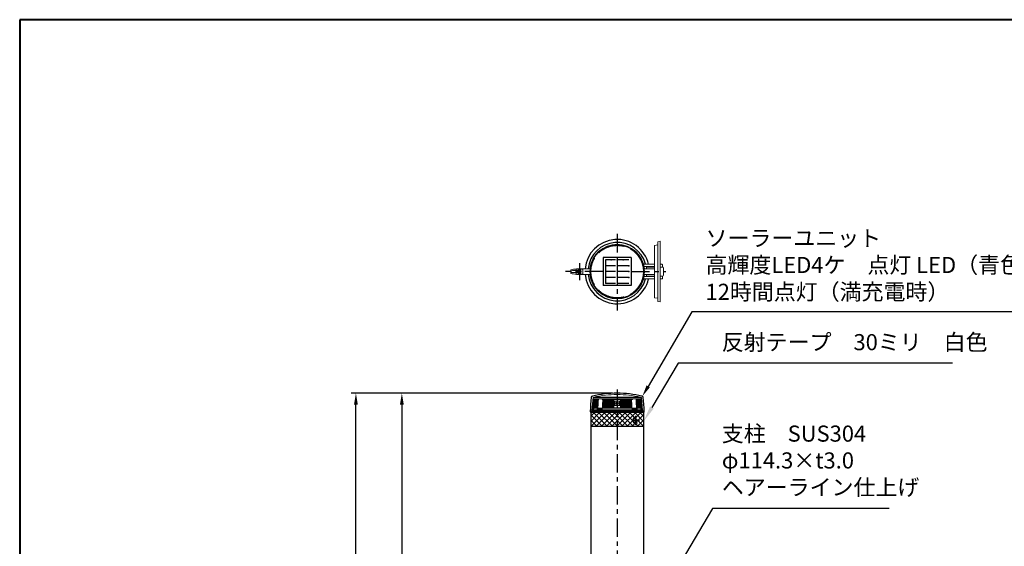
# Model space of a CAD drawing. Units: millimetres. Extents: x 184 to 4034, y 116 to 2786.
# Drawn here: x 184 to 2326, y 1641 to 2786 of the extents above; entities that cross this region are included whole.
import ezdxf

# ---------------------------------------------------------------- set-up
doc = ezdxf.new("R2010")
doc.units = ezdxf.units.MM
doc.header["$LTSCALE"] = 10
for name, pattern in [('AM_ISO02W050', [7.5, 6, -1.5]), ('CENTER', [7, 4, -1, 1, -1]), ('DASHED', [3.5, 2, -1.5])]:
    doc.linetypes.add(name, pattern=pattern)
for name, color, linetype, lineweight in [('AM_0', 7, 'Continuous', 30), ('AM_3', 6, 'AM_ISO02W050', 25), ('AM_5', 3, 'Continuous', 25), ('中心線', 4, 'CENTER', 25), ('図枠', 7, 'Continuous', 50)]:
    doc.layers.add(name, color=color, linetype=linetype, lineweight=lineweight)
for name, color, linetype in [('TOP_DXF_CONTINUOUS_LINE', 7, 'Continuous'), ('一点鎖線', 4, 'CENTER'), ('実線', 7, 'Continuous'), ('破線', 6, 'DASHED')]:
    doc.layers.add(name, color=color, linetype=linetype)
doc.styles.add('ACISOTS', font='isocp.shx', dxfattribs={"height": 1, "bigfont": 'extfont.shx'})
doc.styles.get("Standard").update_dxf_attribs({"font": 'isocp.shx', "bigfont": 'extfont.shx'})
doc.dimstyles.new('AM_ISO$0', dxfattribs={"dimtxt": 3.5, "dimasz": 2.5, "dimexe": 1, "dimexo": 1, "dimgap": 1.5, "dimtad": 1, "dimdsep": 46, "dimtxsty": 'Standard', "dimcen": 0, "dimclrd": 256, "dimclre": 256, "dimclrt": 2, "dimadec": 0, "dimazin": 2, "dimtp": 0.1, "dimtm": 0.1, "dimtfac": 0.71, "dimtmove": 0, "dimatfit": 3, "dimfxl": 1, "dimlwd": -1, "dimlwe": -1, "dimarcsym": 0})

# ---------------------------------------------------------------- blocks, each defined once
blk = doc.blocks.new('帝金図面用紙HP用')
at = {"layer": '図枠', "color": 1, "lineweight": 40}
for p, q in [((405, 282), (20, 282)), ((20, 282), (20, 15))]:
    blk.add_line(p, q, dxfattribs=at)
blk = doc.blocks.new('*D41')
at = {"layer": 'AM_5'}
for p, q in [((1473.7, 1973.6), (1005.2, 1973.6)), ((1015.2, 1948.6), (1015.2, 1141.6)), ((1223.7, 1116.6), (1005.2, 1116.6))]:
    blk.add_line(p, q, dxfattribs=at)
for points in [[(1011, 1948.6), (1019.4, 1948.6), (1015.2, 1973.6)], [(1011, 1141.6), (1019.4, 1141.6), (1015.2, 1116.6)]]:
    blk.add_solid(points, dxfattribs=at)
at = {"layer": 'Defpoints', "color": 0}
for p in [(1483.7, 1973.6), (1015.2, 1116.6), (1233.7, 1116.6)]:
    blk.add_point(p, dxfattribs=at)
at = {"layer": 'AM_5', "color": 2, "insert": (982.7, 1545.1), "char_height": 35, "attachment_point": 5, "rotation": 90}
blk.add_mtext('857', dxfattribs=at)
blk = doc.blocks.new('*D43')
at = {"layer": 'AM_5'}
for p, q in [((1473.7, 1973.6), (905.2, 1973.6)), ((915.2, 891.6), (915.2, 1948.6)), ((1223.7, 866.6), (905.2, 866.6))]:
    blk.add_line(p, q, dxfattribs=at)
for points in [[(911, 1948.6), (919.4, 1948.6), (915.2, 1973.6)], [(911, 891.6), (919.4, 891.6), (915.2, 866.6)]]:
    blk.add_solid(points, dxfattribs=at)
at = {"layer": 'Defpoints', "color": 0}
for p in [(915.2, 1973.6), (1483.7, 1973.6), (1233.7, 866.6)]:
    blk.add_point(p, dxfattribs=at)
at = {"layer": 'AM_5', "color": 2, "insert": (882.7, 1420.1), "char_height": 35, "attachment_point": 5, "rotation": 90}
blk.add_mtext('1107', dxfattribs=at)
blk = doc.blocks.new('*S49')
at = {"layer": 'AM_5'}
for p, q in [((1691.2, 1723.1), (1559.1, 1500.7)), ((2075.3, 1723.1), (1691.2, 1723.1))]:
    blk.add_line(p, q, dxfattribs=at)
at = {"layer": 'AM_5', "linetype": 'Continuous'}
blk.add_trace([(1555.2, 1503), (1563.1, 1498.3), (1541.2, 1470.6)], dxfattribs=at)
at = {"layer": 'AM_5', "color": 2, "insert": (1711.3, 1740.6), "char_height": 35, "attachment_point": 7, "style": 'ACISOTS'}
blk.add_mtext('支柱\u3000SUS304\\Pφ114.3×t3.0\\Pヘアーライン仕上げ', dxfattribs=at)
blk = doc.blocks.new('*S50')
at = {"layer": 'AM_5'}
for p, q in [((1616.2, 2038.6), (1559.1, 1942.4)), ((2213, 2038.6), (1616.2, 2038.6))]:
    blk.add_line(p, q, dxfattribs=at)
at = {"layer": 'AM_5', "linetype": 'Continuous'}
blk.add_trace([(1555.2, 1944.8), (1563.1, 1940.1), (1541.2, 1912.3)], dxfattribs=at)
at = {"layer": 'AM_5', "color": 2, "insert": (1711.3, 2056.1), "char_height": 35, "attachment_point": 7, "style": 'ACISOTS'}
blk.add_mtext('反射テープ\u300030ミリ\u3000白色', dxfattribs=at)
blk = doc.blocks.new('*S55')
at = {"layer": 'AM_5'}
for p, q in [((1645.9, 2150.6), (1551.1, 1988.4)), ((2737.5, 2150.6), (1645.9, 2150.6))]:
    blk.add_line(p, q, dxfattribs=at)
at = {"layer": 'AM_5', "linetype": 'Continuous'}
blk.add_trace([(1547.5, 1990.5), (1554.7, 1986.3), (1538.5, 1966.8)], dxfattribs=at)
at = {"layer": 'AM_5', "color": 2, "insert": (1675.9, 2165.6), "char_height": 35, "attachment_point": 7}
blk.add_mtext('ソーラーユニット\\P高輝度LED4ケ\u3000点灯 LED（青色\u3000or\u3000白色\u3000or\u3000緑色）\\P12時間点灯（満充電時）', dxfattribs=at)

msp = doc.modelspace()

# ---------------------------------------------------------------- linework, layer by layer
for p, q in [((1514.175, 2268.45), (1453.175, 2268.45)), ((1453.175, 2268.45), (1453.175, 2207.45)), ((1458.175, 2263.45), (1458.175, 2212.45)), ((1514.175, 2268.45), (1514.175, 2207.45)), ((1514.175, 2207.45), (1453.175, 2207.45)), ((1479.675, 2212.45), (1458.175, 2212.45)), ((1509.175, 2212.45), (1483.675, 2212.45))]:
    msp.add_line(p, q)
at = {"lineweight": 5}
for p, q in [((1431.15, 1964.054), (1428.755, 1936.054)), ((1429.29, 1936.054), (1431.448, 1961.531)), ((1429.431, 1936.054), (1431.583, 1961.52)), ((1429.675, 1936.054), (1431.82, 1961.554)), ((1430.039, 1937.054), (1432.089, 1961.554)), ((1430.356, 1937.054), (1432.394, 1961.554)), ((1430.709, 1937.054), (1432.734, 1961.554)), ((1431.099, 1937.054), (1433.108, 1961.554)), ((1432.68, 1964.054), (1431.15, 1964.054)), ((1431.18, 1964.054), (1483.68, 1964.054)), ((1431.18, 1964.054), (1431.18, 1961.554)), ((1431.18, 1961.554), (1431.18, 1964.054)), ((1431.18, 1964.054), (1432.68, 1964.054)), ((1431.18, 1964.054), (1483.68, 1964.054)), ((1442.18, 1961.554), (1431.18, 1961.554)), ((1442.18, 1961.554), (1431.18, 1961.554)), ((1431.18, 1961.554), (1483.68, 1961.554)), ((1431.525, 1937.054), (1433.518, 1961.554)), ((1431.988, 1937.069), (1433.962, 1961.554)), ((1483.68, 1964.802), (1432.68, 1964.802)), ((1432.68, 1964.802), (1432.68, 1964.054)), ((1432.68, 1964.054), (1432.68, 1964.802)), ((1432.68, 1964.054), (1453.18, 1964.054)), ((1432.803, 1941.054), (1434.44, 1961.554)), ((1433.331, 1941.054), (1434.951, 1961.554)), ((1433.894, 1941.054), (1435.496, 1961.554)), ((1434.492, 1941.054), (1436.074, 1961.554)), ((1435.123, 1941.054), (1436.685, 1961.554)), ((1435.787, 1941.054), (1437.328, 1961.554)), ((1436.484, 1941.054), (1438.003, 1961.554)), ((1437.214, 1941.054), (1438.709, 1961.554)), ((1437.975, 1941.054), (1439.445, 1961.554)), ((1438.768, 1941.054), (1440.213, 1961.554)), ((1439.591, 1941.054), (1441.01, 1961.554)), ((1440.445, 1941.054), (1441.836, 1961.554)), ((1442.18, 1961.554), (1442.68, 1961.554)), ((1450.68, 1961.554), (1443.68, 1961.554)), ((1450.68, 1961.554), (1443.68, 1961.554)), ((1450.68, 1961.554), (1450.68, 1959.754)), ((1450.68, 1959.754), (1450.68, 1961.554)), ((1450.68, 1959.754), (1459.68, 1959.754)), ((1459.68, 1959.754), (1450.68, 1959.754)), ((1451.84, 1960.929), (1453.68, 1961.554)), ((1456.805, 1960.929), (1451.84, 1960.929)), ((1452.623, 1959.754), (1468.68, 1959.754)), ((1452.813, 1941.054), (1453.718, 1959.754)), ((1454.066, 1941.054), (1454.911, 1959.754)), ((1455.205, 1941.054), (1456.041, 1959.754)), ((1456.563, 1941.054), (1457.337, 1959.754)), ((1456.805, 1942.179), (1456.805, 1960.929)), ((1478.68, 1956.554), (1456.805, 1960.929)), ((1457.676, 1941.054), (1458.439, 1959.754)), ((1458.939, 1941.054), (1459.665, 1959.754)), ((1460.502, 1941.131), (1461.114, 1959.831)), ((1461.773, 1941.054), (1462.398, 1959.746)), ((1462.18, 1959.754), (1483.68, 1959.754)), ((1465.68, 1959.754), (1462.18, 1959.754)), ((1462.825, 1941.054), (1463.437, 1959.754)), ((1464.472, 1941.054), (1465.02, 1959.754)), ((1465.841, 1941.054), (1466.35, 1959.754)), ((1467.223, 1941.054), (1467.693, 1959.754)), ((1468.616, 1941.054), (1469.046, 1959.745)), ((1470.019, 1941.054), (1470.409, 1959.754)), ((1471.432, 1941.054), (1471.782, 1959.754)), ((1472.853, 1941.054), (1473.162, 1959.754)), ((1474.282, 1941.054), (1474.55, 1959.754)), ((1475.155, 1941.054), (1475.405, 1959.754)), ((1476.003, 1941.054), (1476.225, 1959.754)), ((1476.68, 1959.754), (1476.68, 1941.054)), ((1483.68, 1956.554), (1478.43, 1956.554)), ((1478.68, 1956.554), (1488.68, 1956.554)), ((1478.68, 1946.554), (1478.68, 1956.554)), ((1478.68, 1946.554), (1478.68, 1956.554)), ((1488.68, 1956.554), (1478.68, 1956.554)), ((1534.68, 1964.802), (1483.68, 1964.802)), ((1536.18, 1964.054), (1483.68, 1964.054)), ((1483.68, 1964.054), (1483.68, 1961.054)), ((1536.18, 1964.054), (1483.68, 1964.054)), ((1536.18, 1961.554), (1483.68, 1961.554)), ((1483.68, 1959.754), (1483.68, 1961.054)), ((1483.68, 1961.054), (1483.68, 1959.754)), ((1505.18, 1959.754), (1483.68, 1959.754)), ((1483.68, 1956.554), (1488.93, 1956.554)), ((1488.68, 1956.554), (1510.555, 1960.929)), ((1488.68, 1946.554), (1488.68, 1956.554)), ((1490.68, 1959.754), (1490.68, 1941.054)), ((1491.643, 1941.054), (1491.416, 1959.754)), ((1492.205, 1941.054), (1491.955, 1959.754)), ((1493.611, 1941.054), (1493.32, 1959.754)), ((1495.011, 1941.054), (1494.678, 1959.754)), ((1496.402, 1941.054), (1496.029, 1959.754)), ((1497.785, 1941.054), (1497.371, 1959.754)), ((1514.737, 1959.754), (1498.68, 1959.754)), ((1499.158, 1941.054), (1498.704, 1959.754)), ((1500.521, 1941.054), (1500.026, 1959.754)), ((1501.872, 1941.054), (1501.338, 1959.744)), ((1501.68, 1959.754), (1505.18, 1959.754)), ((1503.21, 1941.054), (1502.637, 1959.754)), ((1504.535, 1941.054), (1503.923, 1959.754)), ((1505.587, 1941.054), (1504.962, 1959.746)), ((1506.858, 1941.131), (1506.246, 1959.831)), ((1516.68, 1959.754), (1507.68, 1959.754)), ((1507.68, 1959.754), (1516.68, 1959.754)), ((1508.421, 1941.054), (1507.695, 1959.754)), ((1509.684, 1941.054), (1508.921, 1959.754)), ((1510.929, 1941.054), (1510.129, 1959.754)), ((1510.555, 1942.179), (1510.555, 1960.929)), ((1510.555, 1960.929), (1515.52, 1960.929)), ((1512.055, 1941.054), (1511.245, 1959.754)), ((1513.361, 1941.054), (1512.49, 1959.754)), ((1514.548, 1941.054), (1513.642, 1959.754)), ((1515.52, 1960.929), (1513.68, 1961.554)), ((1534.68, 1964.054), (1514.18, 1964.054)), ((1516.68, 1961.554), (1523.68, 1961.554)), ((1516.68, 1961.554), (1516.68, 1959.754)), ((1516.68, 1959.754), (1516.68, 1961.554)), ((1516.68, 1961.554), (1523.68, 1961.554)), ((1525.18, 1961.554), (1524.68, 1961.554)), ((1525.18, 1961.554), (1536.18, 1961.554)), ((1525.18, 1961.554), (1536.18, 1961.554)), ((1526.915, 1941.054), (1525.524, 1961.554)), ((1527.769, 1941.054), (1526.351, 1961.554)), ((1528.593, 1941.054), (1527.147, 1961.554)), ((1529.385, 1941.054), (1527.915, 1961.554)), ((1530.146, 1941.054), (1528.651, 1961.554)), ((1530.876, 1941.054), (1529.357, 1961.554)), ((1531.573, 1941.054), (1530.032, 1961.554)), ((1532.237, 1941.054), (1530.675, 1961.554)), ((1532.868, 1941.054), (1531.286, 1961.554)), ((1533.466, 1941.054), (1531.864, 1961.554)), ((1534.029, 1941.054), (1532.409, 1961.554)), ((1534.557, 1941.054), (1532.92, 1961.554)), ((1535.373, 1937.069), (1533.398, 1961.554)), ((1535.835, 1937.054), (1533.842, 1961.554)), ((1536.261, 1937.054), (1534.252, 1961.554)), ((1536.651, 1937.054), (1534.626, 1961.554)), ((1534.68, 1964.054), (1534.68, 1964.802)), ((1534.68, 1964.054), (1536.21, 1964.054)), ((1536.18, 1964.054), (1534.68, 1964.054)), ((1537.004, 1937.054), (1534.966, 1961.554)), ((1537.321, 1937.054), (1535.271, 1961.554)), ((1537.685, 1936.054), (1535.54, 1961.554)), ((1537.929, 1936.054), (1535.777, 1961.52)), ((1538.07, 1936.054), (1535.912, 1961.531)), ((1536.18, 1964.054), (1536.18, 1961.554)), ((1536.18, 1961.554), (1536.18, 1964.054)), ((1536.21, 1964.054), (1538.605, 1936.054)), ((1426.105, 1931.554), (1483.68, 1931.554)), ((1427.68, 1936.054), (1483.707, 1936.054)), ((1427.68, 1936.054), (1427.68, 1931.554)), ((1427.93, 1934.054), (1483.68, 1934.054)), ((1427.93, 1934.054), (1427.93, 1933.054)), ((1427.93, 1933.054), (1429.43, 1931.554)), ((1427.93, 1933.054), (1483.68, 1933.054)), ((1537.58, 1937.054), (1429.78, 1937.054)), ((1432.18, 1937.054), (1432.53, 1941.054)), ((1432.53, 1941.054), (1483.68, 1941.054)), ((1439.914, 1939.054), (1439.914, 1939.101)), ((1439.914, 1939.054), (1451.162, 1939.054)), ((1441.199, 1941.101), (1441.553, 1941.101)), ((1451.303, 1941.101), (1441.325, 1941.101)), ((1441.91, 1938.054), (1441.905, 1939.054)), ((1451.093, 1938.054), (1441.91, 1938.054)), ((1453.68, 1941.554), (1451.84, 1942.179)), ((1456.805, 1942.179), (1451.84, 1942.179)), ((1453.68, 1941.554), (1483.68, 1941.554)), ((1478.68, 1946.554), (1456.805, 1942.179)), ((1478.68, 1946.554), (1488.68, 1946.554)), ((1488.68, 1946.554), (1478.68, 1946.554)), ((1539.68, 1936.054), (1483.653, 1936.054)), ((1513.68, 1941.554), (1483.68, 1941.554)), ((1534.83, 1941.054), (1483.68, 1941.054)), ((1539.43, 1934.054), (1483.68, 1934.054)), ((1539.43, 1933.054), (1483.68, 1933.054)), ((1541.244, 1931.554), (1483.68, 1931.554)), ((1488.68, 1946.554), (1510.555, 1942.179)), ((1510.555, 1942.179), (1515.52, 1942.179)), ((1513.68, 1941.554), (1515.52, 1942.179)), ((1516.057, 1941.101), (1526.162, 1941.101)), ((1527.446, 1939.054), (1516.198, 1939.054)), ((1516.267, 1938.054), (1525.45, 1938.054)), ((1525.45, 1938.054), (1525.455, 1939.054)), ((1527.446, 1939.054), (1527.446, 1939.101)), ((1535.18, 1937.054), (1534.83, 1941.054)), ((1539.43, 1933.054), (1537.93, 1931.554)), ((1539.43, 1934.054), (1539.43, 1933.054)), ((1539.68, 1936.054), (1539.68, 1931.554))]:
    msp.add_line(p, q, dxfattribs=at)
for centre, radius in [((1483.68, 1951.554), 3), ((1483.68, 1951.554), 2.45), ((1428.68, 1935.054), 1), ((1538.68, 1935.054), 1)]:
    msp.add_circle(centre, radius, dxfattribs=at)
for start, end in [(90, 102.868103), (77.131897, 90)]:
    msp.add_arc((1483.68, 1741.554), 229, start, end, dxfattribs=at)
for points, knots in [([(1441.679, 1941.101), (1441.825, 1943.68), (1442.116, 1948.809), (1442.503, 1955.627), (1442.744, 1959.865), (1442.84, 1961.554)], [0, 0, 0, 0, 7.74959373, 15.41288123, 20.48583141, 20.48583141, 20.48583141, 20.48583141]), ([(1451.093, 1938.054), (1451.364, 1941.97), (1451.968, 1949.797), (1452.323, 1957.64), (1452.594, 1961.554)], [0, 0, 0, 0, 11.77806807, 23.54819755, 23.54819755, 23.54819755, 23.54819755]), ([(1516.267, 1938.054), (1515.997, 1941.97), (1515.393, 1949.797), (1515.037, 1957.64), (1514.766, 1961.554)], [0, 0, 0, 0, 11.77806807, 23.54819755, 23.54819755, 23.54819755, 23.54819755]), ([(1525.681, 1941.101), (1525.535, 1943.68), (1525.244, 1948.809), (1524.857, 1955.627), (1524.616, 1959.865), (1524.52, 1961.554)], [0, 0, 0, 0, 7.74959373, 15.41288123, 20.48583141, 20.48583141, 20.48583141, 20.48583141]), ([(1441.325, 1941.101), (1441.218, 1941.101), (1440.997, 1941.065), (1440.692, 1940.91), (1440.422, 1940.665), (1440.2, 1940.344), (1440.035, 1939.964), (1439.934, 1939.543), (1439.913, 1939.249), (1439.914, 1939.101)], [0, 0, 0, 0, 0.32083345, 0.65686393, 1.01447544, 1.40410997, 1.81648619, 2.25223559, 2.69660549, 2.69660549, 2.69660549, 2.69660549]), ([(1526.035, 1941.101), (1526.142, 1941.101), (1526.363, 1941.065), (1526.668, 1940.91), (1526.938, 1940.665), (1527.16, 1940.344), (1527.325, 1939.964), (1527.426, 1939.543), (1527.447, 1939.249), (1527.446, 1939.101)], [0, 0, 0, 0, 0.32083345, 0.65686393, 1.01447544, 1.40410997, 1.81648619, 2.25223559, 2.69660549, 2.69660549, 2.69660549, 2.69660549])]:
    msp.add_open_spline(points, degree=3, knots=knots, dxfattribs=at)
for points in [[(1452.623, 1959.754), (1452.623, 1959.754), (1452.623, 1959.754), (1452.623, 1959.754)], [(1452.623, 1959.754), (1452.623, 1959.754), (1452.623, 1959.754), (1452.623, 1959.754)], [(1514.737, 1959.754), (1514.737, 1959.754), (1514.737, 1959.754), (1514.737, 1959.754)], [(1514.737, 1959.754), (1514.737, 1959.754), (1514.737, 1959.754), (1514.737, 1959.754)], [(1440.94, 1941.054), (1440.965, 1941.072), (1440.991, 1941.078), (1441.016, 1941.084)], [(1441.016, 1941.084), (1441.025, 1941.085), (1441.033, 1941.087), (1441.042, 1941.088)], [(1441.016, 1941.084), (1441.025, 1941.085), (1441.033, 1941.087), (1441.042, 1941.088)], [(1441.016, 1941.084), (1441.025, 1941.085), (1441.033, 1941.087), (1441.042, 1941.088)], [(1441.042, 1941.088), (1441.067, 1941.091), (1441.092, 1941.094), (1441.117, 1941.097)], [(1441.042, 1941.088), (1441.067, 1941.091), (1441.092, 1941.094), (1441.117, 1941.097)], [(1441.042, 1941.088), (1441.067, 1941.091), (1441.092, 1941.094), (1441.117, 1941.097)], [(1441.117, 1941.097), (1441.144, 1941.098), (1441.171, 1941.1), (1441.199, 1941.101)], [(1441.117, 1941.097), (1441.144, 1941.098), (1441.171, 1941.1), (1441.199, 1941.101)], [(1441.117, 1941.097), (1441.144, 1941.098), (1441.171, 1941.1), (1441.199, 1941.101)], [(1451.9, 1934.014), (1451.898, 1934.028), (1451.897, 1934.042), (1451.896, 1934.055)], [(1451.896, 1934.054), (1451.896, 1934.054), (1451.896, 1934.055), (1451.896, 1934.055)], [(1451.896, 1934.054), (1451.896, 1934.054), (1451.896, 1934.055), (1451.896, 1934.055)], [(1451.9, 1934.014), (1451.898, 1934.027), (1451.897, 1934.04), (1451.896, 1934.054)], [(1451.9, 1934.014), (1451.898, 1934.027), (1451.897, 1934.04), (1451.896, 1934.054)], [(1526.243, 1941.097), (1526.216, 1941.098), (1526.189, 1941.1), (1526.162, 1941.101)], [(1526.243, 1941.097), (1526.216, 1941.098), (1526.189, 1941.1), (1526.162, 1941.101)], [(1526.243, 1941.097), (1526.216, 1941.098), (1526.189, 1941.1), (1526.162, 1941.101)], [(1526.318, 1941.088), (1526.293, 1941.091), (1526.268, 1941.094), (1526.243, 1941.097)], [(1526.318, 1941.088), (1526.293, 1941.091), (1526.268, 1941.094), (1526.243, 1941.097)], [(1526.318, 1941.088), (1526.293, 1941.091), (1526.268, 1941.094), (1526.243, 1941.097)], [(1526.344, 1941.084), (1526.335, 1941.085), (1526.327, 1941.087), (1526.318, 1941.088)], [(1526.344, 1941.084), (1526.335, 1941.085), (1526.327, 1941.087), (1526.318, 1941.088)], [(1526.344, 1941.084), (1526.335, 1941.085), (1526.327, 1941.087), (1526.318, 1941.088)], [(1526.42, 1941.054), (1526.395, 1941.072), (1526.369, 1941.078), (1526.344, 1941.084)]]:
    msp.add_open_spline(points, degree=3, dxfattribs=at)
at = {"layer": 'AM_0', "lineweight": 18}
for p, q in [((1564.675, 2294.95), (1572.175, 2295.95)), ((1564.675, 2294.95), (1564.675, 2180.95)), ((1572.175, 2302.61), (1577.175, 2303.95)), ((1572.175, 2302.61), (1572.175, 2173.29)), ((1577.175, 2303.95), (1577.175, 2171.95)), ((1540.983, 2253.95), (1564.675, 2253.95)), ((1577.175, 2253.95), (1580.175, 2253.95)), ((1582.175, 2251.95), (1582.175, 2247.95)), ((1564.675, 2243.95), (1541.866, 2243.95)), ((1564.675, 2231.95), (1541.866, 2231.95)), ((1542.149, 2248.95), (1564.675, 2248.95)), ((1547.175, 2247.95), (1564.675, 2247.95)), ((1547.175, 2247.95), (1547.175, 2243.95)), ((1547.175, 2227.95), (1547.175, 2231.95)), ((1582.175, 2247.95), (1577.175, 2247.95)), ((1584.175, 2245.95), (1584.175, 2229.95)), ((1540.983, 2221.95), (1564.675, 2221.95)), ((1542.149, 2226.95), (1564.675, 2226.95)), ((1547.175, 2227.95), (1564.675, 2227.95)), ((1582.175, 2227.95), (1577.175, 2227.95)), ((1577.175, 2221.95), (1580.175, 2221.95)), ((1582.175, 2223.95), (1582.175, 2227.95)), ((1564.675, 2180.95), (1572.175, 2179.95)), ((1572.175, 2173.29), (1577.175, 2171.95))]:
    msp.add_line(p, q, dxfattribs=at)
at = {"layer": 'AM_0'}
for p, q in [((1479.675, 2263.45), (1458.175, 2263.45)), ((1479.675, 2250.7), (1458.175, 2250.7)), ((1483.675, 2263.45), (1483.675, 2212.45)), ((1509.175, 2263.45), (1483.675, 2263.45)), ((1509.175, 2250.7), (1483.675, 2250.7)), ((1479.675, 2237.95), (1458.175, 2237.95)), ((1509.175, 2237.95), (1483.675, 2237.95)), ((1479.675, 2225.2), (1458.175, 2225.2)), ((1509.175, 2225.2), (1483.675, 2225.2))]:
    msp.add_line(p, q, dxfattribs=at)
at = {"layer": 'AM_0', "lineweight": 20}
for p, q in [((1382.526, 2241.95), (1382.526, 2233.95)), ((1386.101, 2240.2), (1401.601, 2240.2)), ((1386.101, 2235.7), (1401.601, 2235.7)), ((1394.175, 2242.45), (1395.675, 2243.95)), ((1394.175, 2242.45), (1394.175, 2241.95)), ((1394.175, 2241.95), (1394.175, 2240.2)), ((1394.175, 2235.7), (1394.175, 2233.45)), ((1394.175, 2233.45), (1395.675, 2231.95)), ((1395.129, 2243.405), (1409.028, 2243.405)), ((1395.129, 2232.496), (1409.028, 2232.496)), ((1425.483, 2243.95), (1395.675, 2243.95)), ((1425.483, 2231.95), (1395.675, 2231.95)), ((1409.028, 2243.405), (1409.028, 2237.95)), ((1409.028, 2237.95), (1409.028, 2232.496))]:
    msp.add_line(p, q, dxfattribs=at)
at = {"layer": 'AM_0'}
msp.add_circle((1483.675, 2237.95), 58.5, dxfattribs=at)
for radius, start, end in [(70, 13.212983, 175.082912), (63.5, 14.594027, 174.578151), (70, 184.917088, 346.787008), (63.5, 185.421849, 345.405971)]:
    msp.add_arc((1483.675, 2237.95), radius, start, end, dxfattribs=at)
at = {"layer": 'AM_0', "lineweight": 18}
for centre, radius, start, end in [((1483.675, 2237.95), 59.5, 5.787548, 174.212452), ((1580.175, 2251.95), 2, 0.000003, 90.000005), ((1483.675, 2237.95), 59.5, 185.787548, 354.212452), ((1582.175, 2245.95), 2, 0, 90), ((1582.175, 2229.95), 2, 270, 0), ((1580.175, 2223.95), 2, 269.999997, 0.000003)]:
    msp.add_arc(centre, radius, start, end, dxfattribs=at)
at = {"layer": 'AM_0', "lineweight": 20}
for centre, radius, start, end in [((1393.776, 2196.389), 46.929, 88.473695, 103.870199), ((1393.776, 2279.511), 46.929, 256.129801, 271.526305), ((1386.101, 2237.95), 2.25, 90, 270), ((1401.601, 2237.95), 4, 214.228867, 145.771133), ((1401.601, 2237.95), 2.25, 270, 90)]:
    msp.add_arc(centre, radius, start, end, dxfattribs=at)
at = {"layer": 'AM_0'}
for p in [(1470.925, 2263.45), (1483.675, 2263.45), (1496.425, 2263.45), (1509.175, 2250.7), (1509.175, 2250.7), (1509.175, 2237.95), (1509.175, 2237.95), (1509.175, 2225.2), (1509.175, 2225.2)]:
    msp.add_point(p, dxfattribs=at)
at = {"layer": 'AM_3'}
msp.add_circle((1483.675, 2237.95), 57.15, dxfattribs=at)
at = {"layer": 'TOP_DXF_CONTINUOUS_LINE', "color": 7, "linetype": 'Continuous'}
for centre, radius, start, end in [((1483.68, 1741.554), 232, 90, 103.433424), ((1483.68, 1741.554), 232, 76.566576, 90), ((1675.108, 1932.56), 250, 172.718736, 179.654345), ((1430.596, 1963.802), 3.5, 103.433424, 172.718736), ((1536.764, 1963.802), 3.5, 7.281264, 76.566576), ((1536.764, 1963.802), 3.5, 7.281264, 76.566576), ((1292.252, 1932.56), 250, 0.345655, 7.281264), ((1427.613, 1934.054), 2.5, 179.654345, 270), ((1539.747, 1934.054), 2.5, 270, 0.345655)]:
    msp.add_arc(centre, radius, start, end, dxfattribs=at)
at = {"layer": '一点鎖線'}
for p, q in [((1483.675, 1981.343), (1483.675, 840.581)), ((1515.452, 1914.554), (1532.029, 1914.554)), ((1523.811, 1923.997), (1523.811, 1904.623))]:
    msp.add_line(p, q, dxfattribs=at)
at = {"layer": '中心線'}
for p, q in [((1483.675, 2319.806), (1483.675, 2153.573)), ((1401.601, 2256.454), (1401.601, 2219.008)), ((1453.026, 2237.95), (1371.397, 2237.95)), ((1514.026, 2237.95), (1589.173, 2237.95))]:
    msp.add_line(p, q, dxfattribs=at)
at = {"layer": '実線'}
for p, q in [((1426.105, 1931.554), (1426.105, 1116.554)), ((1426.105, 1912.122), (1445.537, 1931.554)), ((1426.105, 1923.347), (1434.312, 1931.554)), ((1426.53, 1930.554), (1427.53, 1931.554)), ((1426.762, 1901.554), (1456.762, 1931.554)), ((1428.11, 1931.554), (1428.18, 1931.554)), ((1462.083, 1901.554), (1432.083, 1931.554)), ((1437.988, 1901.554), (1467.987, 1931.554)), ((1473.308, 1901.554), (1443.308, 1931.554)), ((1449.213, 1901.554), (1479.213, 1931.554)), ((1484.534, 1901.554), (1454.534, 1931.554)), ((1460.438, 1901.554), (1490.438, 1931.554)), ((1495.759, 1901.554), (1465.759, 1931.554)), ((1471.663, 1901.554), (1501.663, 1931.554)), ((1506.984, 1901.554), (1476.984, 1931.554)), ((1482.889, 1901.554), (1512.889, 1931.554)), ((1518.21, 1901.554), (1488.21, 1931.554)), ((1494.114, 1901.554), (1524.114, 1931.554)), ((1529.435, 1901.554), (1499.435, 1931.554)), ((1505.339, 1901.554), (1535.339, 1931.554)), ((1540.66, 1901.554), (1510.66, 1931.554)), ((1541.244, 1912.195), (1521.886, 1931.554)), ((1541.244, 1923.42), (1533.111, 1931.554)), ((1539.18, 1931.554), (1539.25, 1931.554)), ((1539.83, 1931.554), (1540.83, 1930.554)), ((1541.244, 1931.554), (1541.244, 1116.554)), ((1450.858, 1901.554), (1426.105, 1926.306)), ((1439.632, 1901.554), (1426.105, 1915.081)), ((1516.565, 1901.554), (1541.244, 1926.233)), ((1527.79, 1901.554), (1541.244, 1915.008)), ((1428.407, 1901.554), (1426.105, 1903.856)), ((1426.105, 1901.554), (1541.244, 1901.554)), ((1539.015, 1901.554), (1541.244, 1903.783))]:
    msp.add_line(p, q, dxfattribs=at)
at = {"layer": '破線'}
msp.add_ellipse((1523.811, 1914.554), major_axis=(0, -6.65), ratio=0.70710678, dxfattribs=at)
msp.add_open_spline([(1523.811, 1907.404), (1523.947, 1907.404), (1524.218, 1907.418), (1524.621, 1907.483), (1525.014, 1907.588), (1525.395, 1907.733), (1525.761, 1907.913), (1526.108, 1908.125), (1526.437, 1908.366), (1526.745, 1908.633), (1527.032, 1908.922), (1527.298, 1909.23), (1527.544, 1909.554), (1527.769, 1909.894), (1527.974, 1910.245), (1528.159, 1910.608), (1528.325, 1910.979), (1528.473, 1911.359), (1528.602, 1911.745), (1528.713, 1912.137), (1528.806, 1912.533), (1528.882, 1912.933), (1528.941, 1913.336), (1528.983, 1913.741), (1529.008, 1914.147), (1529.016, 1914.554), (1529.008, 1914.96), (1528.983, 1915.367), (1528.941, 1915.772), (1528.882, 1916.174), (1528.806, 1916.574), (1528.713, 1916.971), (1528.602, 1917.362), (1528.473, 1917.748), (1528.325, 1918.128), (1528.159, 1918.5), (1527.974, 1918.862), (1527.769, 1919.214), (1527.543, 1919.553), (1527.298, 1919.878), (1527.031, 1920.186), (1526.744, 1920.475), (1526.436, 1920.741), (1526.108, 1920.982), (1525.76, 1921.195), (1525.394, 1921.374), (1525.013, 1921.519), (1524.62, 1921.625), (1524.217, 1921.689), (1523.81, 1921.711), (1523.403, 1921.689), (1523.001, 1921.624), (1522.607, 1921.518), (1522.226, 1921.374), (1521.861, 1921.194), (1521.513, 1920.981), (1521.185, 1920.74), (1520.877, 1920.474), (1520.59, 1920.185), (1520.324, 1919.877), (1520.078, 1919.552), (1519.853, 1919.213), (1519.648, 1918.861), (1519.463, 1918.498), (1519.297, 1918.127), (1519.149, 1917.747), (1519.02, 1917.361), (1518.91, 1916.969), (1518.816, 1916.573), (1518.74, 1916.173), (1518.681, 1915.77), (1518.64, 1915.365), (1518.614, 1914.959), (1518.606, 1914.552), (1518.615, 1914.145), (1518.64, 1913.739), (1518.682, 1913.334), (1518.741, 1912.931), (1518.817, 1912.531), (1518.91, 1912.135), (1519.021, 1911.743), (1519.15, 1911.357), (1519.298, 1910.978), (1519.464, 1910.606), (1519.65, 1910.244), (1519.855, 1909.892), (1520.08, 1909.553), (1520.326, 1909.228), (1520.592, 1908.92), (1520.879, 1908.631), (1521.188, 1908.365), (1521.516, 1908.124), (1521.864, 1907.912), (1522.229, 1907.732), (1522.61, 1907.588), (1523.004, 1907.482), (1523.406, 1907.418), (1523.676, 1907.404), (1523.811, 1907.404)], degree=3, knots=[0, 0, 0, 0, 0.40655651, 0.81372099, 1.22022761, 1.62713572, 2.03418109, 2.44073623, 2.84778245, 3.25470731, 3.66137226, 4.06844204, 4.47534605, 4.88208557, 5.28914177, 5.6960948, 6.10287368, 6.50990387, 6.91691245, 7.32371821, 7.73071038, 8.13775268, 8.54459895, 8.95153382, 9.35858603, 9.76515718, 10.17200047, 10.57904225, 10.98604621, 11.39287217, 11.79988287, 12.20692884, 12.61376575, 13.02072135, 13.42779653, 13.83466958, 14.24155096, 14.64865287, 15.0555424, 15.46236555, 15.8694973, 16.27630191, 16.68315291, 17.09029853, 17.49691136, 17.90390584, 18.31096917, 18.71745031, 19.12459682, 19.5313639, 19.93792379, 20.34508792, 20.7515936, 21.15850362, 21.56554761, 21.97210286, 22.37915003, 22.78607316, 23.19273848, 23.59980874, 24.00671131, 24.41345115, 24.8205077, 25.22745977, 25.63423882, 26.04126938, 26.44827744, 26.85508315, 27.26207578, 27.66911786, 28.07596377, 28.48289923, 28.88995145, 29.29688427, 29.70372867, 30.11077072, 30.51777415, 30.92460007, 31.33161137, 31.73865701, 32.14549332, 32.55244996, 32.95952497, 33.36639661, 33.77327968, 34.18038152, 34.58726883, 34.9940944, 35.40122601, 35.8080282, 36.2148821, 36.62202707, 37.02863852, 37.43563553, 37.84269703, 38.24917864, 38.65632638, 39.06063003, 39.06063003, 39.06063003, 39.06063003], dxfattribs=at)

# ---------------------------------------------------------------- block references
at = {"layer": 'AM_0', "lineweight": 0, "xscale": 10, "yscale": 10, "zscale": 10}
msp.add_blockref('帝金図面用紙HP用', (-16.325, -34.329), dxfattribs=at)
at = {"layer": 'AM_5'}
for name in ['*S55', '*S50', '*S49']:
    msp.add_blockref(name, (0, 0), dxfattribs=at)

# ---------------------------------------------------------------- dimensions: what is measured, and where the dimension line sits
for base, p1, p2, picture, middle in [((915.187, 1973.554), (1233.675, 866.554), (1483.68, 1973.554), '*D43', (882.687, 1420.054)), ((1015.187, 1116.554), (1483.674, 1973.554), (1233.675, 1116.554), '*D41', (982.687, 1545.054))]:
    dim = msp.add_linear_dim(base=base, p1=p1, p2=p2, angle=90, dimstyle='AM_ISO$0', override={"dimscale": 10}, dxfattribs=at)
    dim.commit()
    dim.dimension.update_dxf_attribs({"geometry": picture, "text_midpoint": middle})

doc.saveas('drawing.dxf')
